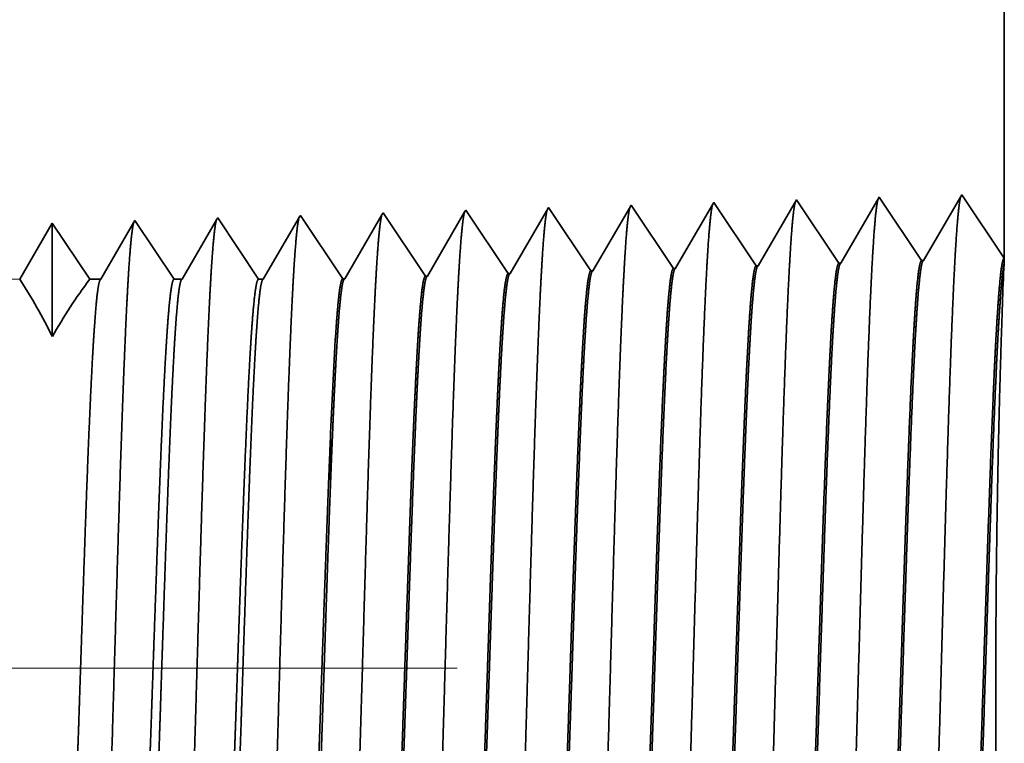
# Model space of a CAD drawing. Extents: x 0 to 10.8, y 0 to 8.2.
# Drawn here: x 5.2 to 5.4, y 1.2 to 1.3 of the extents above; entities that cross this region are included whole.
import ezdxf

# ---------------------------------------------------------------- set-up
doc = ezdxf.new("R2010")
doc.units = 0
doc.header["$MEASUREMENT"] = 0
doc.linetypes.add('DASHDOT', pattern=[18.5, 12, -3, 0.5, -3])
doc.layers.get('0').update_dxf_attribs({"lineweight": 13})

# ---------------------------------------------------------------- blocks, each defined once
blk = doc.blocks.new('BLOCK24')
at = {"color": 7, "lineweight": 5, "ltscale": 0.03937}
blk.add_line((9.25, 2.75), (9.25, 1.294153), dxfattribs=at)
at = {"color": 7, "lineweight": 5, "ltscale": 0.001646}
for p, q in [((9.070536, 1.344378), (9.037396, 1.287475)), ((9.107165, 1.289656), (9.070536, 1.344378)), ((9.141965, 1.34661), (9.108824, 1.289708)), ((9.178594, 1.291888), (9.141965, 1.34661)), ((9.213393, 1.348843), (9.180253, 1.29194))]:
    blk.add_line(p, q, dxfattribs=at)
at = {"color": 7, "lineweight": 5, "ltscale": 0.001645}
blk.add_line((9.25, 1.294153), (9.213393, 1.348843), dxfattribs=at)
at = {"color": 7, "lineweight": 5, "ltscale": 6.1e-05}
blk.add_line((8.784822, 1.33545), (8.783593, 1.33334), dxfattribs=at)
at = {"color": 7, "lineweight": 5, "ltscale": 0.000235}
for p, q in [((8.790055, 1.327632), (8.784822, 1.33545)), ((8.861483, 1.329864), (8.85625, 1.337682)), ((8.932912, 1.332096), (8.927679, 1.339914)), ((9.004341, 1.334329), (8.999108, 1.342146)), ((8.647198, 1.323168), (8.641965, 1.330986)), ((8.718626, 1.3254), (8.713393, 1.333218)), ((8.795288, 1.319815), (8.790055, 1.327632)), ((8.866717, 1.322047), (8.861483, 1.329864)), ((8.938145, 1.324279), (8.932912, 1.332096)), ((9.009574, 1.326511), (9.004341, 1.334329)), ((8.652431, 1.31535), (8.647198, 1.323168)), ((8.723859, 1.317582), (8.718626, 1.3254)), ((8.800521, 1.311997), (8.795288, 1.319815)), ((8.87195, 1.314229), (8.866717, 1.322047)), ((8.943378, 1.316461), (8.938145, 1.324279)), ((9.014807, 1.318693), (9.009574, 1.326511)), ((9.020039, 1.310876), (9.014807, 1.318693)), ((8.657664, 1.307533), (8.652431, 1.31535)), ((8.729092, 1.309765), (8.723859, 1.317582)), ((8.734325, 1.301947), (8.729092, 1.309765)), ((8.805754, 1.304179), (8.800521, 1.311997)), ((8.877183, 1.306412), (8.87195, 1.314229)), ((8.948611, 1.308644), (8.943378, 1.316461)), ((9.025272, 1.303058), (9.020039, 1.310876)), ((8.662897, 1.299715), (8.657664, 1.307533)), ((8.739559, 1.29413), (8.734325, 1.301947)), ((8.810987, 1.296362), (8.805754, 1.304179)), ((8.882416, 1.298594), (8.877183, 1.306412)), ((8.953844, 1.300826), (8.948611, 1.308644)), ((9.030505, 1.295241), (9.025272, 1.303058)), ((8.66813, 1.291898), (8.662897, 1.299715)), ((8.744792, 1.286312), (8.739559, 1.29413)), ((8.81622, 1.288544), (8.810987, 1.296362)), ((8.887649, 1.290776), (8.882416, 1.298594)), ((8.959077, 1.293008), (8.953844, 1.300826)), ((8.96431, 1.285191), (8.959077, 1.293008)), ((9.035738, 1.287424), (9.030505, 1.295241)), ((8.673363, 1.28408), (8.66813, 1.291898)), ((8.750025, 1.278495), (8.744792, 1.286312)), ((8.821453, 1.280727), (8.81622, 1.288544)), ((8.892881, 1.282959), (8.887649, 1.290776)), ((8.678596, 1.276263), (8.673363, 1.28408))]:
    blk.add_line(p, q, dxfattribs=at)
at = {"color": 7, "lineweight": 5, "ltscale": 0.000225}
for p, q in [((8.854886, 1.335338), (8.850346, 1.327544)), ((8.850346, 1.327544), (8.845807, 1.31975)), ((8.841267, 1.311956), (8.836727, 1.304161)), ((8.832187, 1.296367), (8.827647, 1.288573)), ((8.827647, 1.288573), (8.823108, 1.280779))]:
    blk.add_line(p, q, dxfattribs=at)
at = {"color": 7, "lineweight": 5, "ltscale": 6.8e-05}
blk.add_line((8.85625, 1.337682), (8.854886, 1.335338), dxfattribs=at)
at = {"color": 7, "lineweight": 5, "ltscale": 0.000224}
for p, q in [((8.926144, 1.337278), (8.921629, 1.329526)), ((8.921629, 1.329526), (8.917113, 1.321773)), ((8.917113, 1.321773), (8.912598, 1.314021)), ((8.912598, 1.314021), (8.908083, 1.306268)), ((8.908083, 1.306268), (8.903568, 1.298516)), ((8.903568, 1.298516), (8.899052, 1.290763)), ((8.899052, 1.290763), (8.894537, 1.283011))]:
    blk.add_line(p, q, dxfattribs=at)
at = {"color": 7, "lineweight": 5, "ltscale": 7.6e-05}
blk.add_line((8.927679, 1.339914), (8.926144, 1.337278), dxfattribs=at)
at = {"color": 7, "lineweight": 5, "ltscale": 0.000223}
for p, q in [((8.997354, 1.339136), (8.99287, 1.331437)), ((8.99287, 1.331437), (8.988386, 1.323738)), ((8.988386, 1.323738), (8.983902, 1.316039)), ((8.983902, 1.316039), (8.979418, 1.30834)), ((8.979418, 1.30834), (8.974934, 1.300641)), ((8.97045, 1.292942), (8.965965, 1.285243)), ((8.974934, 1.300641), (8.97045, 1.292942))]:
    blk.add_line(p, q, dxfattribs=at)
at = {"color": 7, "lineweight": 5, "ltscale": 8.7e-05}
blk.add_line((8.999108, 1.342146), (8.997354, 1.339136), dxfattribs=at)
at = {"color": 7, "lineweight": 5, "ltscale": 0.000212}
for p, q in [((8.569591, 1.327131), (8.565331, 1.319817)), ((8.565331, 1.319817), (8.561072, 1.312503)), ((8.561072, 1.312503), (8.556812, 1.30519)), ((8.556812, 1.30519), (8.552552, 1.297876)), ((8.552552, 1.297876), (8.548292, 1.290562)), ((8.548292, 1.290562), (8.544032, 1.283249)), ((8.544032, 1.283249), (8.539772, 1.275935))]:
    blk.add_line(p, q, dxfattribs=at)
at = {"color": 7, "lineweight": 5, "ltscale": 4.7e-05}
blk.add_line((8.570536, 1.328753), (8.569591, 1.327131), dxfattribs=at)
at = {"color": 7, "lineweight": 5, "ltscale": 0.000265}
for p, q in [((8.576429, 1.31995), (8.570536, 1.328753)), ((8.582322, 1.311147), (8.576429, 1.31995)), ((8.588215, 1.302344), (8.582322, 1.311147)), ((8.594107, 1.293541), (8.588215, 1.302344)), ((8.6, 1.284738), (8.594107, 1.293541)), ((8.605893, 1.275935), (8.6, 1.284738))]:
    blk.add_line(p, q, dxfattribs=at)
at = {"color": 7, "lineweight": 5, "ltscale": 0.00022}
for p, q in [((8.640941, 1.329228), (8.636506, 1.321614)), ((8.636506, 1.321614), (8.632072, 1.314001)), ((8.632072, 1.314001), (8.627638, 1.306388)), ((8.627638, 1.306388), (8.623204, 1.298775)), ((8.623204, 1.298775), (8.61877, 1.291161)), ((8.61877, 1.291161), (8.614335, 1.283548)), ((8.614335, 1.283548), (8.609901, 1.275935))]:
    blk.add_line(p, q, dxfattribs=at)
at = {"color": 7, "lineweight": 5, "ltscale": 5.1e-05}
blk.add_line((8.641965, 1.330986), (8.640941, 1.329228), dxfattribs=at)
at = {"color": 7, "lineweight": 5, "ltscale": 0.000227}
for p, q in [((8.712277, 1.3313), (8.707701, 1.323445)), ((8.707701, 1.323445), (8.703126, 1.31559)), ((8.703126, 1.31559), (8.698551, 1.307735)), ((8.698551, 1.307735), (8.693976, 1.29988)), ((8.693976, 1.29988), (8.689401, 1.292025)), ((8.689401, 1.292025), (8.684826, 1.284169)), ((8.684826, 1.284169), (8.680251, 1.276315))]:
    blk.add_line(p, q, dxfattribs=at)
at = {"color": 7, "lineweight": 5, "ltscale": 5.5e-05}
blk.add_line((8.713393, 1.333218), (8.712277, 1.3313), dxfattribs=at)
at = {"color": 7, "lineweight": 5, "ltscale": 0.000226}
for p, q in [((8.783593, 1.33334), (8.779034, 1.325513)), ((8.779034, 1.325513), (8.774475, 1.317685)), ((8.845807, 1.31975), (8.841267, 1.311956)), ((8.769916, 1.309857), (8.765357, 1.30203)), ((8.774475, 1.317685), (8.769916, 1.309857)), ((8.765357, 1.30203), (8.760798, 1.294202)), ((8.836727, 1.304161), (8.832187, 1.296367)), ((8.760798, 1.294202), (8.756239, 1.286374)), ((8.756239, 1.286374), (8.751679, 1.278547))]:
    blk.add_line(p, q, dxfattribs=at)
at = {"color": 7, "lineweight": 5, "ltscale": 0.000233}
for p, q in [((8.427679, 1.324289), (8.422986, 1.31623)), ((8.422986, 1.31623), (8.418292, 1.308171)), ((8.418292, 1.308171), (8.413598, 1.300112)), ((8.413598, 1.300112), (8.408905, 1.292053)), ((8.408905, 1.292053), (8.404211, 1.283994)), ((8.404211, 1.283994), (8.399518, 1.275935))]:
    blk.add_line(p, q, dxfattribs=at)
at = {"color": 7, "lineweight": 5, "ltscale": 0.000242}
for p, q in [((8.433074, 1.31623), (8.427679, 1.324289)), ((8.438468, 1.308171), (8.433074, 1.31623)), ((8.443864, 1.300112), (8.438468, 1.308171)), ((8.449258, 1.292053), (8.443864, 1.300112)), ((8.454653, 1.283994), (8.449258, 1.292053)), ((8.460048, 1.275935), (8.454653, 1.283994))]:
    blk.add_line(p, q, dxfattribs=at)
at = {"color": 7, "lineweight": 5, "ltscale": 0.000203}
for p, q in [((8.49823, 1.325015), (8.494146, 1.318003)), ((8.490062, 1.310992), (8.485978, 1.303981)), ((8.494146, 1.318003), (8.490062, 1.310992)), ((8.485978, 1.303981), (8.481895, 1.296969)), ((8.481895, 1.296969), (8.477811, 1.289958)), ((8.477811, 1.289958), (8.473727, 1.282946)), ((8.473727, 1.282946), (8.469643, 1.275935))]:
    blk.add_line(p, q, dxfattribs=at)
at = {"color": 7, "lineweight": 5, "ltscale": 4.4e-05}
blk.add_line((8.499108, 1.326521), (8.49823, 1.325015), dxfattribs=at)
at = {"color": 7, "lineweight": 5, "ltscale": 0.000254}
for p, q in [((8.504752, 1.31809), (8.499108, 1.326521)), ((8.510395, 1.309659), (8.504752, 1.31809)), ((8.516039, 1.301228), (8.510395, 1.309659)), ((8.521683, 1.292797), (8.516039, 1.301228)), ((8.527327, 1.284366), (8.521683, 1.292797)), ((8.532971, 1.275935), (8.527327, 1.284366))]:
    blk.add_line(p, q, dxfattribs=at)
at = {"color": 7, "lineweight": 5, "ltscale": 4.1e-05}
for p, q in [((8.965965, 1.285243), (8.96431, 1.285191)), ((9.037396, 1.287475), (9.035738, 1.287424)), ((8.680251, 1.276315), (8.678596, 1.276263)), ((8.751679, 1.278547), (8.750025, 1.278495)), ((8.823108, 1.280779), (8.821453, 1.280727)), ((8.894537, 1.283011), (8.892881, 1.282959))]:
    blk.add_line(p, q, dxfattribs=at)
at = {"color": 7, "lineweight": 5, "ltscale": 4.2e-05}
for p, q in [((9.108824, 1.289708), (9.107165, 1.289656)), ((9.180253, 1.29194), (9.178594, 1.291888))]:
    blk.add_line(p, q, dxfattribs=at)
at = {"color": 7, "lineweight": 5, "ltscale": 0.000613}
blk.add_line((8.399518, 1.275935), (8.375, 1.275935), dxfattribs=at)
at = {"color": 7, "lineweight": 5, "ltscale": 0.00024}
blk.add_line((8.469643, 1.275935), (8.460048, 1.275935), dxfattribs=at)
at = {"color": 7, "lineweight": 5, "ltscale": 0.00017}
blk.add_line((8.539772, 1.275935), (8.532971, 1.275935), dxfattribs=at)
at = {"color": 7, "lineweight": 5, "ltscale": 0.0001}
blk.add_line((8.609901, 1.275935), (8.605893, 1.275935), dxfattribs=at)

msp = doc.modelspace()

# ---------------------------------------------------------------- linework, layer by layer
at = {"color": 7, "lineweight": 35, "ltscale": 0.007806}
msp.add_line((5.43132, 1.56475), (5.43132, 1.25252), dxfattribs=at)
at = {"color": 7, "lineweight": 35, "ltscale": 0.000353}
for p, q in [((5.42347, 1.26425), (5.41636, 1.25204)), ((5.43132, 1.25252), (5.42347, 1.26425)), ((5.37005, 1.2506), (5.3622, 1.26233)), ((5.38537, 1.25107), (5.37751, 1.26281)), ((5.39283, 1.26329), (5.38573, 1.25109)), ((5.40069, 1.25155), (5.39283, 1.26329)), ((5.40815, 1.26377), (5.40105, 1.25157)), ((5.41601, 1.25203), (5.40815, 1.26377)), ((5.30877, 1.24868), (5.30092, 1.26042)), ((5.32409, 1.24916), (5.31624, 1.2609)), ((5.33941, 1.24964), (5.33156, 1.26137)), ((5.35473, 1.25012), (5.34688, 1.26185))]:
    msp.add_line(p, q, dxfattribs=at)
at = {"color": 7, "lineweight": 35, "ltscale": 1.6e-05}
msp.add_line((5.3622, 1.26233), (5.36187, 1.26177), dxfattribs=at)
at = {"color": 7, "lineweight": 35, "ltscale": 1.9e-05}
msp.add_line((5.37751, 1.26281), (5.37714, 1.26217), dxfattribs=at)
at = {"color": 7, "lineweight": 35, "ltscale": 1.1e-05}
msp.add_line((5.30092, 1.26042), (5.3007, 1.26004), dxfattribs=at)
at = {"color": 7, "lineweight": 35, "ltscale": 0.000341}
for p, q in [((5.316, 1.26049), (5.30913, 1.24869)), ((5.29318, 1.24861), (5.2856, 1.25994))]:
    msp.add_line(p, q, dxfattribs=at)
at = {"color": 7, "lineweight": 35, "ltscale": 1.2e-05}
msp.add_line((5.31624, 1.2609), (5.316, 1.26049), dxfattribs=at)
at = {"color": 7, "lineweight": 35, "ltscale": 0.00034}
msp.add_line((5.33129, 1.26092), (5.32445, 1.24917), dxfattribs=at)
at = {"color": 7, "lineweight": 35, "ltscale": 1.3e-05}
msp.add_line((5.33156, 1.26137), (5.33129, 1.26092), dxfattribs=at)
at = {"color": 7, "lineweight": 35, "ltscale": 0.000339}
msp.add_line((5.34658, 1.26135), (5.33977, 1.24965), dxfattribs=at)
at = {"color": 7, "lineweight": 35, "ltscale": 1.5e-05}
msp.add_line((5.34688, 1.26185), (5.34658, 1.26135), dxfattribs=at)
at = {"color": 7, "lineweight": 35, "ltscale": 0.000337}
msp.add_line((5.36187, 1.26177), (5.35509, 1.25013), dxfattribs=at)
at = {"color": 7, "lineweight": 35, "ltscale": 0.000334}
msp.add_line((5.37714, 1.26217), (5.37041, 1.25061), dxfattribs=at)
at = {"color": 7, "lineweight": 35, "ltscale": 0.0003}
msp.add_line((5.25496, 1.25898), (5.24892, 1.24861), dxfattribs=at)
at = {"color": 7, "lineweight": 35, "ltscale": 0.000525}
msp.add_line((5.25496, 1.25898), (5.25496, 1.23798), dxfattribs=at)
at = {"color": 7, "lineweight": 35, "ltscale": 0.000312}
msp.add_line((5.2619, 1.24861), (5.25496, 1.25898), dxfattribs=at)
msp.add_line((5.2619, 1.24861), (5.25496, 1.25898), dxfattribs=at)
at = {"color": 7, "lineweight": 35, "ltscale": 0.000305}
msp.add_line((5.27009, 1.25914), (5.26396, 1.24861), dxfattribs=at)
at = {"color": 7, "lineweight": 35, "ltscale": 9e-06}
for p, q in [((5.27028, 1.25946), (5.27009, 1.25914)), ((5.40069, 1.25155), (5.40105, 1.25157)), ((5.41601, 1.25203), (5.41636, 1.25204)), ((5.33941, 1.24964), (5.33977, 1.24965)), ((5.35473, 1.25012), (5.35509, 1.25013)), ((5.37005, 1.2506), (5.37041, 1.25061)), ((5.38537, 1.25107), (5.38573, 1.25109)), ((5.30877, 1.24868), (5.30913, 1.24869)), ((5.32409, 1.24916), (5.32445, 1.24917))]:
    msp.add_line(p, q, dxfattribs=at)
at = {"color": 7, "lineweight": 35, "ltscale": 0.000326}
msp.add_line((5.27754, 1.24861), (5.27028, 1.25946), dxfattribs=at)
at = {"color": 7, "lineweight": 35, "ltscale": 0.000318}
msp.add_line((5.2854, 1.25959), (5.279, 1.24861), dxfattribs=at)
at = {"color": 7, "lineweight": 35, "ltscale": 1e-05}
msp.add_line((5.2856, 1.25994), (5.2854, 1.25959), dxfattribs=at)
at = {"color": 7, "lineweight": 35, "ltscale": 0.000331}
msp.add_line((5.3007, 1.26004), (5.29404, 1.24861), dxfattribs=at)
at = {"color": 7, "lineweight": 35, "ltscale": 2.5e-05}
msp.add_line((5.43128, 1.2515), (5.43132, 1.25251), dxfattribs=at)
at = {"color": 7, "lineweight": 35, "ltscale": 5.1e-05}
msp.add_line((5.26396, 1.24861), (5.2619, 1.24861), dxfattribs=at)
at = {"color": 7, "lineweight": 35, "ltscale": 3.6e-05}
msp.add_line((5.279, 1.24861), (5.27754, 1.24861), dxfattribs=at)
at = {"color": 7, "lineweight": 35, "ltscale": 2.1e-05}
msp.add_line((5.29404, 1.24861), (5.29318, 1.24861), dxfattribs=at)
at = {"color": 7, "lineweight": 35, "ltscale": 1e-06}
for p, q in [((5.30652, 1.22003), (5.30653, 1.22006)), ((5.30652, 1.21997), (5.30652, 1.22003))]:
    msp.add_line(p, q, dxfattribs=at)
at = {"color": 7, "lineweight": 35, "ltscale": 0.000218}
msp.add_line((5.30652, 1.21124), (5.30652, 1.21997), dxfattribs=at)
at = {"color": 7, "lineweight": 35, "ltscale": 2e-06}
msp.add_line((5.30652, 1.21124), (5.30653, 1.21131), dxfattribs=at)
at = {"color": 7, "linetype": 'DASHDOT', "lineweight": 13, "ltscale": 0.03937}
msp.add_line((5.32995, 1.17656), (4.16687, 1.17656), dxfattribs=at)
at = {"color": 7, "lineweight": 35, "ltscale": 0.03937}
for points in [[(5.40104, 1.25157, 0.24351), (5.40091, 1.25145)], [(5.41636, 1.25205, 0.24331), (5.41623, 1.25193)], [(5.43128, 1.2515, 0.00281), (5.43098, 1.24397)], [(5.33977, 1.24965, 0.24283), (5.33963, 1.24953)], [(5.35509, 1.25013, 0.242834), (5.35495, 1.25001)], [(5.37041, 1.25061, 0.242834), (5.37027, 1.25049)], [(5.38573, 1.25109, 0.243647), (5.38559, 1.25097)], [(5.25496, 1.23798, 0.028778), (5.24892, 1.24861)], [(5.2619, 1.24861, 0.030676), (5.25497, 1.23798)], [(5.26396, 1.24861, 0.25122), (5.26383, 1.24849)], [(5.279, 1.24861, 0.251272), (5.27887, 1.24849)], [(5.29404, 1.24861, 0.251362), (5.29391, 1.24849)], [(5.30913, 1.24869, 0.242782), (5.30899, 1.24857)], [(5.32445, 1.24917, 0.242779), (5.32431, 1.24905)], [(5.30755, 1.23981, 0.006441), (5.30653, 1.22006)]]:
    msp.add_lwpolyline(points, format="xyb", dxfattribs=at)
for points, knots in [([(5.37728, 1.26241), (5.3771, 1.26178), (5.37692, 1.26055), (5.37674, 1.25876), (5.37654, 1.25623), (5.37636, 1.25324), (5.37634, 1.25291), (5.37632, 1.25257), (5.3763, 1.25222)], [0, 0, 0, 0, 0, 0, 3.609517, 3.609517, 3.609517, 4.057043, 4.057043, 4.057043, 4.057043, 4.057043, 4.057043]), ([(5.3926, 1.26289), (5.39242, 1.26226), (5.39224, 1.26102), (5.39206, 1.25922), (5.39186, 1.25668), (5.39168, 1.25367), (5.39166, 1.25333), (5.39164, 1.25299), (5.39162, 1.25264)], [0, 0, 0, 0, 0, 0, 3.635234, 3.635234, 3.635234, 4.08594, 4.08594, 4.08594, 4.08594, 4.08594, 4.08594]), ([(5.40792, 1.26337), (5.40774, 1.26274), (5.40756, 1.2615), (5.40738, 1.25968), (5.40718, 1.25713), (5.407, 1.2541), (5.40698, 1.25376), (5.40695, 1.25341), (5.40693, 1.25306)], [0, 0, 0, 0, 0, 0, 3.660926, 3.660926, 3.660926, 4.114809, 4.114809, 4.114809, 4.114809, 4.114809, 4.114809]), ([(5.42324, 1.26385), (5.42306, 1.26322), (5.42288, 1.26197), (5.4227, 1.26015), (5.4225, 1.25757), (5.42232, 1.25452), (5.42229, 1.25418), (5.42227, 1.25383), (5.42225, 1.25348)], [0, 0, 0, 0, 0, 0, 3.686613, 3.686613, 3.686613, 4.143672, 4.143672, 4.143672, 4.143672, 4.143672, 4.143672]), ([(5.316, 1.26049), (5.31582, 1.25986), (5.31564, 1.25865), (5.31546, 1.2569), (5.31527, 1.25444), (5.31508, 1.25153), (5.31506, 1.25121), (5.31504, 1.25088), (5.31502, 1.25054)], [0, 0, 0, 0, 0, 0, 3.506785, 3.506785, 3.506785, 3.941608, 3.941608, 3.941608, 3.941608, 3.941608, 3.941608]), ([(5.33132, 1.26097), (5.33114, 1.26034), (5.33096, 1.25913), (5.33078, 1.25737), (5.33059, 1.25489), (5.3304, 1.25196), (5.33038, 1.25163), (5.33036, 1.2513), (5.33034, 1.25096)], [0, 0, 0, 0, 0, 0, 3.532413, 3.532413, 3.532413, 3.970404, 3.970404, 3.970404, 3.970404, 3.970404, 3.970404]), ([(5.34664, 1.26145), (5.34646, 1.26082), (5.34628, 1.2596), (5.3461, 1.25783), (5.34591, 1.25534), (5.34572, 1.25239), (5.3457, 1.25206), (5.34568, 1.25172), (5.34566, 1.25138)], [0, 0, 0, 0, 0, 0, 3.558111, 3.558111, 3.558111, 3.999281, 3.999281, 3.999281, 3.999281, 3.999281, 3.999281]), ([(5.36196, 1.26193), (5.36178, 1.2613), (5.3616, 1.26008), (5.36142, 1.25829), (5.36122, 1.25579), (5.36104, 1.25281), (5.36102, 1.25248), (5.361, 1.25214), (5.36098, 1.2518)], [0, 0, 0, 0, 0, 0, 3.583841, 3.583841, 3.583841, 4.028192, 4.028192, 4.028192, 4.028192, 4.028192, 4.028192]), ([(5.27004, 1.25904), (5.26986, 1.25842), (5.26968, 1.25724), (5.2695, 1.25551), (5.26931, 1.2531), (5.26912, 1.25025), (5.2691, 1.24993), (5.26908, 1.24961), (5.26906, 1.24928)], [0, 0, 0, 0, 0, 0, 3.431945, 3.431945, 3.431945, 3.857524, 3.857524, 3.857524, 3.857524, 3.857524, 3.857524]), ([(5.28543, 1.25974), (5.28526, 1.25933), (5.28509, 1.25839), (5.28492, 1.25696), (5.28471, 1.25461), (5.28451, 1.25171), (5.28447, 1.25106), (5.28442, 1.25039), (5.28438, 1.2497)], [0, 0, 0, 0, 0, 0, 3.273239, 3.273239, 3.273239, 4.165631, 4.165631, 4.165631, 4.165631, 4.165631, 4.165631]), ([(5.30075, 1.26022), (5.30058, 1.25981), (5.30041, 1.25887), (5.30024, 1.25743), (5.30003, 1.25507), (5.29983, 1.25214), (5.29978, 1.25149), (5.29974, 1.25082), (5.2997, 1.25012)], [0, 0, 0, 0, 0, 0, 3.297283, 3.297283, 3.297283, 4.196206, 4.196206, 4.196206, 4.196206, 4.196206, 4.196206]), ([(5.42225, 1.25348), (5.42169, 1.24368), (5.42118, 1.22977), (5.42072, 1.21483), (5.41987, 1.18498), (5.41904, 1.15462), (5.41863, 1.14059), (5.41799, 1.1199), (5.41725, 1.10334), (5.41699, 1.09841), (5.41664, 1.0934), (5.41627, 1.09059), (5.41619, 1.09008), (5.41611, 1.0897), (5.41602, 1.08944)], [0, 0, 0, 0, 0, 0, 12.683222, 12.683222, 12.683222, 24.442113, 24.442113, 24.442113, 30.274721, 30.274721, 30.274721, 31.937209, 31.937209, 31.937209, 31.937209, 31.937209, 31.937209]), ([(5.34566, 1.25138), (5.34524, 1.24436), (5.34486, 1.23517), (5.3445, 1.22501), (5.34369, 1.19951), (5.34293, 1.17227), (5.34249, 1.15676), (5.34179, 1.13306), (5.341, 1.11275), (5.34072, 1.10628), (5.34029, 1.09867), (5.33983, 1.09403), (5.3397, 1.09299), (5.33957, 1.09226), (5.33943, 1.09184)], [0, 0, 0, 0, 0, 0, 9.0709, 9.0709, 9.0709, 21.777285, 21.777285, 21.777285, 28.417233, 28.417233, 28.417233, 31.020192, 31.020192, 31.020192, 31.020192, 31.020192, 31.020192]), ([(5.36098, 1.2518), (5.36056, 1.24477), (5.36018, 1.23557), (5.35982, 1.22539), (5.35901, 1.1998), (5.35825, 1.17244), (5.35781, 1.15684), (5.35712, 1.13299), (5.35633, 1.11254), (5.35604, 1.10602), (5.35562, 1.09831), (5.35516, 1.09359), (5.35502, 1.09253), (5.35489, 1.09178), (5.35475, 1.09136)], [0, 0, 0, 0, 0, 0, 9.091869, 9.091869, 9.091869, 21.873775, 21.873775, 21.873775, 28.552884, 28.552884, 28.552884, 31.205671, 31.205671, 31.205671, 31.205671, 31.205671, 31.205671]), ([(5.3763, 1.25222), (5.37572, 1.24251), (5.37522, 1.22868), (5.37475, 1.21386), (5.3739, 1.18437), (5.37306, 1.15442), (5.37266, 1.14065), (5.37202, 1.12035), (5.37128, 1.10417), (5.37102, 1.09936), (5.37067, 1.09457), (5.3703, 1.09193), (5.37023, 1.09147), (5.37015, 1.09112), (5.37007, 1.09088)], [0, 0, 0, 0, 0, 0, 12.56449, 12.56449, 12.56449, 24.108613, 24.108613, 24.108613, 29.849069, 29.849069, 29.849069, 31.377564, 31.377564, 31.377564, 31.377564, 31.377564, 31.377564]), ([(5.39162, 1.25264), (5.39104, 1.2429), (5.39054, 1.22904), (5.39007, 1.21418), (5.38922, 1.18457), (5.38839, 1.15449), (5.38798, 1.14063), (5.38734, 1.1202), (5.3866, 1.10389), (5.38634, 1.09904), (5.38599, 1.09418), (5.38563, 1.09148), (5.38555, 1.09101), (5.38547, 1.09065), (5.38539, 1.0904)], [0, 0, 0, 0, 0, 0, 12.604124, 12.604124, 12.604124, 24.219879, 24.219879, 24.219879, 29.991081, 29.991081, 29.991081, 31.56345, 31.56345, 31.56345, 31.56345, 31.56345, 31.56345]), ([(5.40693, 1.25306), (5.40637, 1.24329), (5.40586, 1.22941), (5.4054, 1.2145), (5.40455, 1.18477), (5.40371, 1.15455), (5.40331, 1.14061), (5.40267, 1.12005), (5.40193, 1.10361), (5.40167, 1.09873), (5.40132, 1.09379), (5.40095, 1.09104), (5.40087, 1.09054), (5.40079, 1.09017), (5.40071, 1.08992)], [0, 0, 0, 0, 0, 0, 12.643679, 12.643679, 12.643679, 24.330993, 24.330993, 24.330993, 30.132928, 30.132928, 30.132928, 31.749238, 31.749238, 31.749238, 31.749238, 31.749238, 31.749238]), ([(5.28438, 1.2497), (5.28396, 1.24274), (5.28357, 1.23359), (5.28321, 1.22349), (5.28239, 1.19836), (5.28163, 1.17158), (5.28119, 1.15647), (5.28049, 1.13334), (5.2797, 1.1136), (5.27941, 1.10732), (5.27899, 1.10011), (5.27854, 1.09576), (5.27842, 1.09482), (5.27829, 1.09415), (5.27816, 1.09376)], [0, 0, 0, 0, 0, 0, 8.986582, 8.986582, 8.986582, 21.390393, 21.390393, 21.390393, 27.873354, 27.873354, 27.873354, 30.278163, 30.278163, 30.278163, 30.278163, 30.278163, 30.278163]), ([(5.2997, 1.25012), (5.29928, 1.24314), (5.29889, 1.23399), (5.29853, 1.22387), (5.29771, 1.19865), (5.29695, 1.17175), (5.29652, 1.15654), (5.29582, 1.13327), (5.29503, 1.11339), (5.29474, 1.10706), (5.29432, 1.09975), (5.29386, 1.09533), (5.29374, 1.09436), (5.29361, 1.09368), (5.29348, 1.09328)], [0, 0, 0, 0, 0, 0, 9.007759, 9.007759, 9.007759, 21.487328, 21.487328, 21.487328, 28.009585, 28.009585, 28.009585, 30.463727, 30.463727, 30.463727, 30.463727, 30.463727, 30.463727]), ([(5.31502, 1.25054), (5.3146, 1.24355), (5.31421, 1.23438), (5.31385, 1.22425), (5.31304, 1.19894), (5.31228, 1.17192), (5.31184, 1.15661), (5.31114, 1.1332), (5.31035, 1.11318), (5.31007, 1.1068), (5.30964, 1.09939), (5.30919, 1.09489), (5.30906, 1.09391), (5.30893, 1.0932), (5.3088, 1.0928)], [0, 0, 0, 0, 0, 0, 9.02883, 9.02883, 9.02883, 21.584007, 21.584007, 21.584007, 28.145532, 28.145532, 28.145532, 30.649184, 30.649184, 30.649184, 30.649184, 30.649184, 30.649184]), ([(5.33034, 1.25096), (5.32992, 1.24396), (5.32953, 1.23478), (5.32918, 1.22463), (5.32836, 1.19922), (5.3276, 1.1721), (5.32716, 1.15669), (5.32647, 1.13313), (5.32568, 1.11296), (5.32539, 1.10654), (5.32497, 1.09903), (5.32451, 1.09446), (5.32438, 1.09345), (5.32425, 1.09273), (5.32412, 1.09232)], [0, 0, 0, 0, 0, 0, 9.049877, 9.049877, 9.049877, 21.680726, 21.680726, 21.680726, 28.281486, 28.281486, 28.281486, 30.834719, 30.834719, 30.834719, 30.834719, 30.834719, 30.834719]), ([(5.26906, 1.24928), (5.26864, 1.24233), (5.26825, 1.2332), (5.26788, 1.22311), (5.26707, 1.19808), (5.2663, 1.17141), (5.26587, 1.15639), (5.26517, 1.13341), (5.26438, 1.11382), (5.26409, 1.10759), (5.26367, 1.10047), (5.26322, 1.0962), (5.26309, 1.09528), (5.26297, 1.09463), (5.26284, 1.09424)], [0, 0, 0, 0, 0, 0, 8.965407, 8.965407, 8.965407, 21.293449, 21.293449, 21.293449, 27.737068, 27.737068, 27.737068, 30.092643, 30.092643, 30.092643, 30.092643, 30.092643, 30.092643]), ([(5.39315, 1.1019), (5.39337, 1.10223), (5.39359, 1.1033), (5.3938, 1.1051), (5.3943, 1.11084), (5.39477, 1.11956), (5.39504, 1.1254), (5.39555, 1.13765), (5.39603, 1.15139), (5.39626, 1.15827), (5.39674, 1.17294), (5.39722, 1.18775), (5.39748, 1.19552), (5.39801, 1.21112), (5.39856, 1.22518), (5.39886, 1.23192), (5.39916, 1.23774), (5.39947, 1.24234)], [0, 0, 0, 0, 0, 0, 6.021812, 6.021812, 6.021812, 14.106191, 14.106191, 14.106191, 21.704031, 21.704031, 21.704031, 30.021083, 30.021083, 30.021083, 39.063177, 39.063177, 39.063177, 39.063177, 39.063177, 39.063177]), ([(5.39339, 1.1018), (5.39361, 1.1018), (5.39383, 1.10256), (5.39405, 1.10409), (5.39466, 1.11043), (5.39524, 1.12146), (5.39561, 1.13015), (5.39644, 1.15228), (5.39724, 1.17721), (5.39771, 1.19204), (5.39839, 1.21244), (5.39911, 1.22944), (5.39934, 1.2344), (5.39958, 1.23875), (5.39983, 1.24235)], [0, 0, 0, 0, 0, 0, 6.13644, 6.13644, 6.13644, 17.36584, 17.36584, 17.36584, 32.65271, 32.65271, 32.65271, 39.751944, 39.751944, 39.751944, 39.751944, 39.751944, 39.751944]), ([(5.40847, 1.10142), (5.40869, 1.10175), (5.4089, 1.10281), (5.40912, 1.10462), (5.40961, 1.11036), (5.41009, 1.11907), (5.41035, 1.1249), (5.41121, 1.14575), (5.41201, 1.17093), (5.41257, 1.18919), (5.41333, 1.2125), (5.41414, 1.23115), (5.41435, 1.23557), (5.41457, 1.23947), (5.41479, 1.24276)], [0, 0, 0, 0, 0, 0, 6.019982, 6.019982, 6.019982, 14.097137, 14.097137, 14.097137, 32.690842, 32.690842, 32.690842, 39.134697, 39.134697, 39.134697, 39.134697, 39.134697, 39.134697]), ([(5.40871, 1.10132), (5.40893, 1.10132), (5.40915, 1.10208), (5.40937, 1.10361), (5.40998, 1.10995), (5.41056, 1.12098), (5.41092, 1.12965), (5.41175, 1.15182), (5.41255, 1.17682), (5.41301, 1.19171), (5.4137, 1.21234), (5.41442, 1.22957), (5.41466, 1.23465), (5.4149, 1.2391), (5.41515, 1.24277)], [0, 0, 0, 0, 0, 0, 6.134798, 6.134798, 6.134798, 17.3533, 17.3533, 17.3533, 32.67426, 32.67426, 32.67426, 39.898797, 39.898797, 39.898797, 39.898797, 39.898797, 39.898797]), ([(5.42379, 1.10094), (5.424, 1.10127), (5.42422, 1.10233), (5.42444, 1.10414), (5.42493, 1.10987), (5.4254, 1.11858), (5.42567, 1.12441), (5.42617, 1.13667), (5.42665, 1.15044), (5.42688, 1.15736), (5.42736, 1.17215), (5.42784, 1.18712), (5.42809, 1.19501), (5.42863, 1.21099), (5.42918, 1.22543), (5.42948, 1.23242), (5.42979, 1.23844), (5.43011, 1.24318)], [0, 0, 0, 0, 0, 0, 6.018299, 6.018299, 6.018299, 14.088505, 14.088505, 14.088505, 21.700471, 21.700471, 21.700471, 30.085636, 30.085636, 30.085636, 39.355406, 39.355406, 39.355406, 39.355406, 39.355406, 39.355406]), ([(5.42402, 1.10084), (5.42424, 1.10084), (5.42446, 1.1016), (5.42468, 1.10313), (5.42529, 1.10947), (5.42587, 1.12049), (5.42624, 1.12916), (5.42706, 1.15137), (5.42785, 1.17644), (5.42832, 1.19137), (5.429, 1.21223), (5.42973, 1.22969), (5.42997, 1.23489), (5.43021, 1.23944), (5.43047, 1.24319)], [0, 0, 0, 0, 0, 0, 6.133261, 6.133261, 6.133261, 17.341218, 17.341218, 17.341218, 32.701408, 32.701408, 32.701408, 40.051121, 40.051121, 40.051121, 40.051121, 40.051121, 40.051121]), ([(5.43131, 1.08891), (5.43127, 1.09036), (5.43116, 1.09369), (5.43098, 1.09871), (5.43048, 1.1145), (5.43, 1.13569), (5.4298, 1.14952), (5.42963, 1.17766), (5.42993, 1.2051), (5.43019, 1.2182), (5.43055, 1.23139), (5.43088, 1.24097), (5.43091, 1.24203), (5.43095, 1.24303), (5.43098, 1.24397)], [0, 0, 0, 0, 0, 0, 9.125449, 9.125449, 9.125449, 23.708847, 23.708847, 23.708847, 38.052806, 38.052806, 38.052806, 39.925982, 39.925982, 39.925982, 39.925982, 39.925982, 39.925982]), ([(5.33188, 1.10382), (5.3321, 1.10415), (5.33232, 1.10522), (5.33254, 1.10704), (5.33293, 1.11155), (5.33331, 1.11789), (5.33348, 1.12104), (5.33387, 1.12907), (5.33425, 1.1384), (5.33445, 1.14376), (5.33477, 1.15265), (5.33509, 1.16173), (5.33521, 1.16536), (5.33546, 1.17273), (5.3357, 1.18015), (5.33583, 1.18388), (5.33607, 1.19121), (5.33632, 1.19837), (5.33645, 1.20214), (5.33681, 1.21193), (5.33718, 1.22134), (5.33743, 1.22712), (5.33773, 1.23326), (5.33803, 1.23825), (5.33809, 1.23908), (5.33814, 1.23989), (5.33819, 1.24065)], [0, 0, 0, 0, 0, 0, 6.030377, 6.030377, 6.030377, 11.088957, 11.088957, 11.088957, 17.223786, 17.223786, 17.223786, 21.213282, 21.213282, 21.213282, 25.257433, 25.257433, 25.257433, 29.209751, 29.209751, 29.209751, 36.411412, 36.411412, 36.411412, 37.93933, 37.93933, 37.93933, 37.93933, 37.93933, 37.93933]), ([(5.33211, 1.10372), (5.33233, 1.10371), (5.33256, 1.10447), (5.33278, 1.10601), (5.33318, 1.11008), (5.33357, 1.11608), (5.33373, 1.11901), (5.33411, 1.1264), (5.33447, 1.13514), (5.33467, 1.14011), (5.33499, 1.14883), (5.3353, 1.15775), (5.33541, 1.16084), (5.33567, 1.16842), (5.33592, 1.17611), (5.33605, 1.17992), (5.33631, 1.18761), (5.33657, 1.19517), (5.33668, 1.19838), (5.33704, 1.20872), (5.33743, 1.21873), (5.33768, 1.22491), (5.33801, 1.23185), (5.33834, 1.23747), (5.33841, 1.2386), (5.33848, 1.23966), (5.33855, 1.24067)], [0, 0, 0, 0, 0, 0, 6.144352, 6.144352, 6.144352, 11.162751, 11.162751, 11.162751, 16.973288, 16.973288, 16.973288, 21.19262, 21.19262, 21.19262, 25.319279, 25.319279, 25.319279, 29.566237, 29.566237, 29.566237, 37.046022, 37.046022, 37.046022, 39.055855, 39.055855, 39.055855, 39.055855, 39.055855, 39.055855]), ([(5.3472, 1.10334), (5.34742, 1.10367), (5.34764, 1.10474), (5.34785, 1.10655), (5.34825, 1.11106), (5.34863, 1.1174), (5.3488, 1.12055), (5.34918, 1.12857), (5.34956, 1.13789), (5.34976, 1.14323), (5.35008, 1.15215), (5.35039, 1.16127), (5.35051, 1.16484), (5.35076, 1.17227), (5.35101, 1.17976), (5.35113, 1.18352), (5.35138, 1.19092), (5.35163, 1.19816), (5.35176, 1.20188), (5.35211, 1.21177), (5.35249, 1.2213), (5.35274, 1.22715), (5.35304, 1.23343), (5.35335, 1.23853), (5.3534, 1.23942), (5.35346, 1.24027), (5.35351, 1.24107)], [0, 0, 0, 0, 0, 0, 6.028052, 6.028052, 6.028052, 11.086655, 11.086655, 11.086655, 17.200377, 17.200377, 17.200377, 21.228851, 21.228851, 21.228851, 25.28968, 25.28968, 25.28968, 29.284457, 29.284457, 29.284457, 36.527558, 36.527558, 36.527558, 38.133178, 38.133178, 38.133178, 38.133178, 38.133178, 38.133178]), ([(5.34743, 1.10324), (5.34765, 1.10323), (5.34788, 1.104), (5.3481, 1.10553), (5.3485, 1.1096), (5.34888, 1.1156), (5.34905, 1.11854), (5.34942, 1.12591), (5.34978, 1.13465), (5.34998, 1.13961), (5.3503, 1.14834), (5.35061, 1.15728), (5.35072, 1.1604), (5.35097, 1.16802), (5.35123, 1.17575), (5.35136, 1.17958), (5.35162, 1.18734), (5.35187, 1.19496), (5.35198, 1.19817), (5.35235, 1.2086), (5.35273, 1.21871), (5.35299, 1.22496), (5.35332, 1.23204), (5.35365, 1.23776), (5.35373, 1.23894), (5.3538, 1.24005), (5.35387, 1.24109)], [0, 0, 0, 0, 0, 0, 6.142161, 6.142161, 6.142161, 11.158536, 11.158536, 11.158536, 16.955144, 16.955144, 16.955144, 21.186636, 21.186636, 21.186636, 25.329285, 25.329285, 25.329285, 29.601165, 29.601165, 29.601165, 37.123627, 37.123627, 37.123627, 39.202085, 39.202085, 39.202085, 39.202085, 39.202085, 39.202085]), ([(5.36252, 1.10286), (5.36273, 1.10319), (5.36295, 1.10426), (5.36317, 1.10607), (5.36367, 1.11182), (5.36415, 1.12054), (5.36442, 1.12638), (5.36493, 1.13862), (5.36541, 1.15233), (5.36565, 1.15918), (5.36613, 1.17372), (5.36661, 1.18837), (5.36687, 1.19603), (5.36739, 1.21125), (5.36794, 1.22493), (5.36823, 1.23143), (5.36853, 1.23704), (5.36883, 1.24149)], [0, 0, 0, 0, 0, 0, 6.025821, 6.025821, 6.025821, 14.12548, 14.12548, 14.12548, 21.709841, 21.709841, 21.709841, 29.95564, 29.95564, 29.95564, 38.767818, 38.767818, 38.767818, 38.767818, 38.767818, 38.767818]), ([(5.36275, 1.10276), (5.36297, 1.10275), (5.36319, 1.10352), (5.36341, 1.10505), (5.36403, 1.1114), (5.36462, 1.12244), (5.36499, 1.13114), (5.36561, 1.14745), (5.36621, 1.16525), (5.36646, 1.17303), (5.36707, 1.19164), (5.36769, 1.20962), (5.36806, 1.21959), (5.36851, 1.23009), (5.36898, 1.23824), (5.36905, 1.23939), (5.36912, 1.24048), (5.36919, 1.24151)], [0, 0, 0, 0, 0, 0, 6.14014, 6.14014, 6.14014, 17.392454, 17.392454, 17.392454, 25.70862, 25.70862, 25.70862, 37.497417, 37.497417, 37.497417, 39.539182, 39.539182, 39.539182, 39.539182, 39.539182, 39.539182]), ([(5.37783, 1.10238), (5.37805, 1.10271), (5.37827, 1.10378), (5.37849, 1.10559), (5.37899, 1.11133), (5.37946, 1.12005), (5.37973, 1.12589), (5.38024, 1.13814), (5.38072, 1.15186), (5.38095, 1.15873), (5.38152, 1.1758), (5.38208, 1.19305), (5.38242, 1.20318), (5.38296, 1.21811), (5.38352, 1.23078), (5.38372, 1.23501), (5.38394, 1.23875), (5.38415, 1.24192)], [0, 0, 0, 0, 0, 0, 6.023769, 6.023769, 6.023769, 14.115648, 14.115648, 14.115648, 21.706732, 21.706732, 21.706732, 32.674551, 32.674551, 32.674551, 38.915095, 38.915095, 38.915095, 38.915095, 38.915095, 38.915095]), ([(5.37807, 1.10228), (5.37829, 1.10227), (5.37851, 1.10304), (5.37873, 1.10457), (5.37935, 1.11091), (5.37993, 1.12195), (5.3803, 1.13064), (5.38092, 1.14696), (5.38151, 1.16478), (5.38177, 1.17256), (5.38237, 1.19129), (5.38299, 1.20941), (5.38336, 1.21948), (5.38382, 1.23018), (5.38429, 1.2385), (5.38436, 1.23971), (5.38443, 1.24085), (5.38451, 1.24193)], [0, 0, 0, 0, 0, 0, 6.138225, 6.138225, 6.138225, 17.378893, 17.378893, 17.378893, 25.699972, 25.699972, 25.699972, 37.555447, 37.555447, 37.555447, 39.688745, 39.688745, 39.688745, 39.688745, 39.688745, 39.688745]), ([(5.259, 1.14202), (5.25916, 1.14602), (5.25931, 1.15014), (5.25946, 1.15445), (5.25967, 1.16071), (5.25989, 1.16712), (5.25996, 1.16932), (5.26007, 1.17266), (5.26018, 1.17603), (5.26022, 1.17717), (5.26059, 1.18836), (5.26097, 1.19949), (5.2613, 1.20909), (5.26179, 1.22176), (5.26231, 1.23224), (5.26246, 1.23504), (5.26261, 1.23757), (5.26277, 1.2398)], [0, 0, 0, 0, 0, 0, 4.599224, 4.599224, 4.599224, 6.956016, 6.956016, 6.956016, 8.152503, 8.152503, 8.152503, 18.706995, 18.706995, 18.706995, 22.955133, 22.955133, 22.955133, 22.955133, 22.955133, 22.955133]), ([(5.27239, 1.14202), (5.27255, 1.14601), (5.2727, 1.15012), (5.27286, 1.15446), (5.27308, 1.1607), (5.27331, 1.1671), (5.27338, 1.16929), (5.2735, 1.17263), (5.27361, 1.17601), (5.27365, 1.17715), (5.27404, 1.18834), (5.27443, 1.19947), (5.27478, 1.20906), (5.27529, 1.22174), (5.27582, 1.23222), (5.27598, 1.23502), (5.27614, 1.23755), (5.2763, 1.23978)], [0, 0, 0, 0, 0, 0, 4.592341, 4.592341, 4.592341, 6.948353, 6.948353, 6.948353, 8.144769, 8.144769, 8.144769, 18.699652, 18.699652, 18.699652, 22.94845, 22.94845, 22.94845, 22.94845, 22.94845, 22.94845]), ([(5.27404, 1.14202), (5.2742, 1.14601), (5.27435, 1.15013), (5.2745, 1.15446), (5.27471, 1.16071), (5.27493, 1.16712), (5.275, 1.16931), (5.27511, 1.17265), (5.27522, 1.17603), (5.27526, 1.17717), (5.27563, 1.18836), (5.27601, 1.19949), (5.27634, 1.20909), (5.27683, 1.22176), (5.27735, 1.23224), (5.2775, 1.23504), (5.27765, 1.23757), (5.27781, 1.2398)], [0, 0, 0, 0, 0, 0, 4.607863, 4.607863, 4.607863, 6.97013, 6.97013, 6.97013, 8.169451, 8.169451, 8.169451, 18.749963, 18.749963, 18.749963, 23.010894, 23.010894, 23.010894, 23.010894, 23.010894, 23.010894]), ([(5.28803, 1.14202), (5.28819, 1.14601), (5.28834, 1.15012), (5.2885, 1.15446), (5.28872, 1.1607), (5.28895, 1.1671), (5.28902, 1.16929), (5.28914, 1.17263), (5.28925, 1.176), (5.28929, 1.17714), (5.28968, 1.18834), (5.29007, 1.19947), (5.29042, 1.20906), (5.29093, 1.22174), (5.29146, 1.23222), (5.29162, 1.23502), (5.29178, 1.23755), (5.29194, 1.23978)], [0, 0, 0, 0, 0, 0, 4.600757, 4.600757, 4.600757, 6.962277, 6.962277, 6.962277, 8.161529, 8.161529, 8.161529, 18.742413, 18.742413, 18.742413, 23.003979, 23.003979, 23.003979, 23.003979, 23.003979, 23.003979]), ([(5.28909, 1.14202), (5.28924, 1.14601), (5.28939, 1.15013), (5.28954, 1.15445), (5.28975, 1.16071), (5.28997, 1.16712), (5.29004, 1.16931), (5.29015, 1.17266), (5.29026, 1.17603), (5.2903, 1.17717), (5.29067, 1.18837), (5.29105, 1.19949), (5.29138, 1.20909), (5.29187, 1.22177), (5.29239, 1.23224), (5.29254, 1.23504), (5.29269, 1.23757), (5.29285, 1.2398)], [0, 0, 0, 0, 0, 0, 4.619756, 4.619756, 4.619756, 6.987515, 6.987515, 6.987515, 8.189475, 8.189475, 8.189475, 18.794073, 18.794073, 18.794073, 23.066873, 23.066873, 23.066873, 23.066873, 23.066873, 23.066873]), ([(5.31656, 1.1043), (5.31678, 1.10463), (5.317, 1.1057), (5.31722, 1.10752), (5.31762, 1.11203), (5.318, 1.11837), (5.31817, 1.12153), (5.31856, 1.12957), (5.31894, 1.13892), (5.31914, 1.14429), (5.31947, 1.15315), (5.31978, 1.16221), (5.3199, 1.16589), (5.32015, 1.1732), (5.3204, 1.18056), (5.32052, 1.18426), (5.32077, 1.1915), (5.32102, 1.19859), (5.32115, 1.20241), (5.32155, 1.21339), (5.32198, 1.22388), (5.32228, 1.23046), (5.32257, 1.23591), (5.32287, 1.24023)], [0, 0, 0, 0, 0, 0, 6.032932, 6.032932, 6.032932, 11.091962, 11.091962, 11.091962, 17.25117, 17.25117, 17.25117, 21.20657, 21.20657, 21.20657, 25.234326, 25.234326, 25.234326, 29.144899, 29.144899, 29.144899, 37.788674, 37.788674, 37.788674, 37.788674, 37.788674, 37.788674]), ([(5.31679, 1.1042), (5.31702, 1.10419), (5.31724, 1.10495), (5.31746, 1.10649), (5.31786, 1.11056), (5.31825, 1.11656), (5.31842, 1.11949), (5.31879, 1.12688), (5.31916, 1.13563), (5.31936, 1.14061), (5.31968, 1.14932), (5.32, 1.15821), (5.3201, 1.16129), (5.32036, 1.16882), (5.32062, 1.17646), (5.32074, 1.18025), (5.321, 1.18788), (5.32126, 1.19537), (5.32137, 1.19859), (5.32174, 1.20883), (5.32212, 1.21875), (5.32238, 1.22486), (5.3227, 1.23167), (5.32303, 1.23717), (5.3231, 1.23826), (5.32316, 1.23928), (5.32323, 1.24025)], [0, 0, 0, 0, 0, 0, 6.146649, 6.146649, 6.146649, 11.167016, 11.167016, 11.167016, 16.990389, 16.990389, 16.990389, 21.195253, 21.195253, 21.195253, 25.305811, 25.305811, 25.305811, 29.524424, 29.524424, 29.524424, 36.962113, 36.962113, 36.962113, 38.903746, 38.903746, 38.903746, 38.903746, 38.903746, 38.903746]), ([(5.30652, 1.21997), (5.30612, 1.21071), (5.30573, 1.20035), (5.30533, 1.18889), (5.30493, 1.17692), (5.30452, 1.1652), (5.30449, 1.16445), (5.3044, 1.16194), (5.30432, 1.15958), (5.30427, 1.15813), (5.30417, 1.15546), (5.30408, 1.15294), (5.30404, 1.15172), (5.30394, 1.14918), (5.30384, 1.14643), (5.30378, 1.14498), (5.30373, 1.14349), (5.30367, 1.14202)], [0, 0, 0, 0, 0, 0, 11.528042, 11.528042, 11.528042, 12.459698, 12.459698, 12.459698, 14.239861, 14.239861, 14.239861, 15.914982, 15.914982, 15.914982, 17.615626, 17.615626, 17.615626, 17.615626, 17.615626, 17.615626]), ([(5.30652, 1.21124), (5.30618, 1.20218), (5.30585, 1.19246), (5.30551, 1.18228), (5.30504, 1.16785), (5.30456, 1.154), (5.30442, 1.14987), (5.30427, 1.14589), (5.30413, 1.14202)], [0, 0, 0, 0, 0, 0, 10.523833, 10.523833, 10.523833, 15.008313, 15.008313, 15.008313, 15.008313, 15.008313, 15.008313])]:
    msp.add_open_spline(points, degree=5, knots=knots, dxfattribs=at)
for points in [[(5.39947, 1.24234), (5.39971, 1.24583), (5.39995, 1.24862), (5.40019, 1.25057), (5.40044, 1.25155), (5.40069, 1.25155)], [(5.39983, 1.24235), (5.40004, 1.24547), (5.40025, 1.24802), (5.40047, 1.24992), (5.40069, 1.25107), (5.40091, 1.25145)], [(5.41479, 1.24276), (5.41503, 1.24628), (5.41527, 1.24909), (5.41551, 1.25104), (5.41576, 1.25202), (5.41601, 1.25203)], [(5.41515, 1.24277), (5.41536, 1.24591), (5.41557, 1.24848), (5.41579, 1.2504), (5.41601, 1.25155), (5.41623, 1.25193)], [(5.43011, 1.24318), (5.43035, 1.2467), (5.43059, 1.24952), (5.43083, 1.25149), (5.43108, 1.25249), (5.43132, 1.25251)], [(5.43047, 1.24319), (5.43063, 1.24558), (5.43079, 1.24765), (5.43095, 1.24935), (5.43112, 1.25064), (5.43128, 1.2515)], [(5.33819, 1.24066), (5.33843, 1.24407), (5.33867, 1.24678), (5.33892, 1.24868), (5.33917, 1.24963), (5.33941, 1.24964)], [(5.33855, 1.24068), (5.33876, 1.2437), (5.33897, 1.24619), (5.33919, 1.24803), (5.33941, 1.24915), (5.33963, 1.24953)], [(5.35351, 1.24108), (5.35375, 1.24451), (5.35399, 1.24724), (5.35424, 1.24915), (5.35448, 1.25011), (5.35473, 1.25012)], [(5.35387, 1.24109), (5.35408, 1.24414), (5.35429, 1.24664), (5.35451, 1.24851), (5.35473, 1.24963), (5.35495, 1.25001)], [(5.36883, 1.2415), (5.36907, 1.24495), (5.36931, 1.24771), (5.36956, 1.24962), (5.3698, 1.25059), (5.37005, 1.2506)], [(5.36919, 1.24151), (5.3694, 1.24458), (5.36961, 1.2471), (5.36983, 1.24898), (5.37005, 1.25011), (5.37027, 1.25049)], [(5.38415, 1.24192), (5.38439, 1.24539), (5.38463, 1.24817), (5.38487, 1.25009), (5.38512, 1.25107), (5.38537, 1.25108)], [(5.38451, 1.24193), (5.38472, 1.24503), (5.38493, 1.24756), (5.38515, 1.24945), (5.38537, 1.25059), (5.38559, 1.25097)], [(5.26277, 1.2398), (5.26297, 1.24276), (5.26318, 1.2452), (5.26339, 1.24702), (5.26361, 1.24812), (5.26383, 1.24849)], [(5.2763, 1.23978), (5.27654, 1.24313), (5.27679, 1.24581), (5.27704, 1.24767), (5.27729, 1.24861), (5.27754, 1.24861)], [(5.27781, 1.2398), (5.27801, 1.24276), (5.27822, 1.2452), (5.27843, 1.24702), (5.27865, 1.24812), (5.27887, 1.24849)], [(5.29194, 1.23978), (5.29218, 1.24313), (5.29243, 1.24581), (5.29267, 1.24767), (5.29293, 1.24861), (5.29318, 1.24861)], [(5.29285, 1.2398), (5.29305, 1.24276), (5.29326, 1.2452), (5.29347, 1.24702), (5.29369, 1.24812), (5.29391, 1.24849)], [(5.30756, 1.23982), (5.30779, 1.24318), (5.30803, 1.24587), (5.30828, 1.24773), (5.30853, 1.24867), (5.30877, 1.24868)], [(5.30791, 1.23984), (5.30812, 1.24282), (5.30834, 1.24527), (5.30855, 1.24709), (5.30877, 1.2482), (5.30899, 1.24857)], [(5.32288, 1.24024), (5.32311, 1.24362), (5.32335, 1.24632), (5.3236, 1.2482), (5.32385, 1.24915), (5.32409, 1.24916)], [(5.32323, 1.24026), (5.32344, 1.24326), (5.32365, 1.24573), (5.32387, 1.24756), (5.32409, 1.24867), (5.32431, 1.24905)], [(5.30653, 1.21131), (5.30679, 1.21819), (5.30707, 1.22482), (5.30735, 1.23081), (5.30763, 1.23581), (5.30791, 1.23983)]]:
    msp.add_open_spline(points, degree=5, dxfattribs=at)

# ---------------------------------------------------------------- block references
at = {"lineweight": 0, "xscale": 0.214469, "yscale": 0.214469, "zscale": 0.214469}
msp.add_blockref('BLOCK24', (3.44749, 0.97496), dxfattribs=at)

doc.saveas('drawing.dxf')
